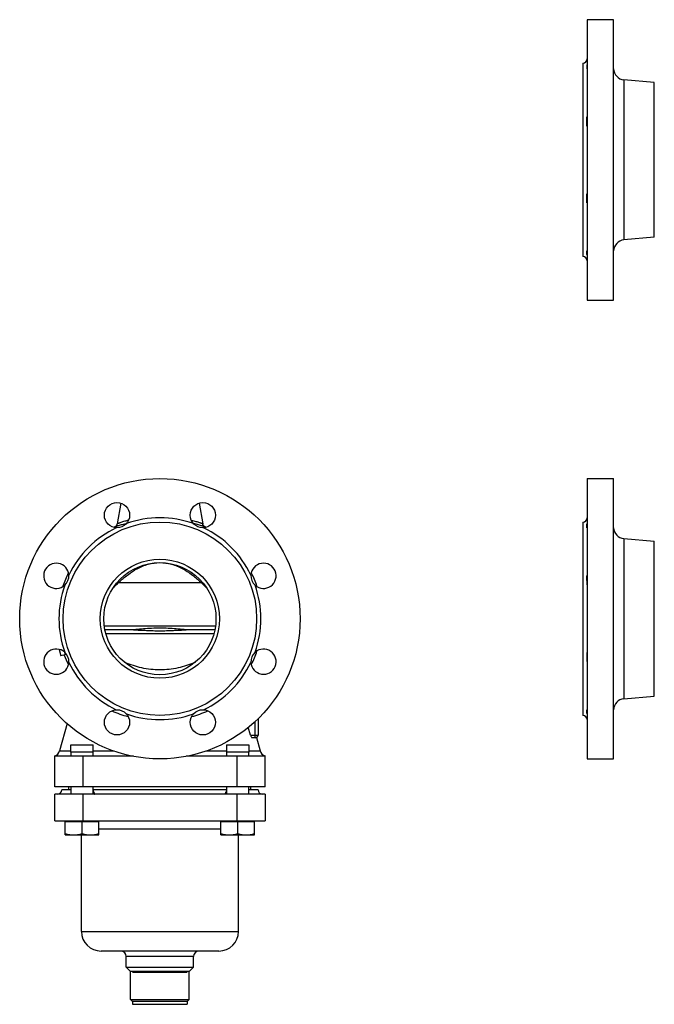
# Model space of a CAD drawing. Units: millimetres. Extents: x -306 to 793, y -701 to 745.
# Drawn here: x -306 to 146, y 42 to 745 of the extents above; entities that cross this region are included whole.
import ezdxf

# ---------------------------------------------------------------- set-up
doc = ezdxf.new("R2010")
doc.units = ezdxf.units.MM
doc.header["$LTSCALE"] = 30.734
doc.layers.add('ALL_FEATURE', color=7, linetype='CONTINUOUS')

msp = doc.modelspace()

# ---------------------------------------------------------------- linework, layer by layer
at = {"layer": 'ALL_FEATURE', "color": 40, "linetype": 'Continuous'}
for p, q in [((98.49, 744.83), (98.49, 544.83)), ((117.49, 744.83), (98.49, 744.83)), ((117.49, 544.83), (117.49, 744.83)), ((95.49, 713.83), (95.49, 575.83)), ((124.79, 701.95), (124.79, 587.7)), ((146.49, 700.06), (124.79, 701.95)), ((146.49, 589.6), (146.49, 700.06)), ((146.49, 589.6), (124.79, 587.7)), ((98.49, 544.83), (117.49, 544.83)), ((98.49, 417.43), (98.49, 217.43)), ((98.49, 417.43), (117.49, 417.43)), ((117.49, 217.43), (117.49, 417.43)), ((-234.09, 399.89), (-236.69, 385.12)), ((-178.19, 399.89), (-175.59, 385.12)), ((95.49, 386.43), (95.49, 248.43)), ((-182.02, 385.24), (-182.15, 385.27)), ((124.79, 374.56), (124.79, 260.3)), ((124.79, 374.56), (146.49, 372.66)), ((146.49, 262.2), (146.49, 372.66)), ((-239.37, 339.47), (-239.24, 339.61)), ((-176.47, 342.98), (-235.8, 342.98)), ((-173.04, 339.61), (-172.91, 339.48)), ((-245.69, 312.32), (-166.59, 312.32)), ((-224.95, 309.43), (-245.21, 309.43)), ((-167.07, 309.43), (-187.32, 309.43)), ((-167.76, 306.54), (-244.52, 306.54)), ((-277.92, 295.56), (-276.69, 290.94)), ((-273.76, 291.73), (-276.69, 290.94)), ((124.79, 260.3), (146.49, 262.2)), ((-136.14, 246.25), (-136.14, 234.43)), ((-272.4, 242.72), (-277.65, 223.14)), ((-141.46, 234.43), (-143.09, 240.16)), ((-138.14, 232.43), (-138.14, 244.12)), ((-141.46, 234.43), (-136.14, 234.43)), ((-138.14, 232.43), (-140.24, 232.43)), ((-137.19, 232.67), (-134.63, 223.14)), ((-269.65, 222.25), (-269.65, 227.43)), ((-269.65, 227.43), (-253.65, 227.43)), ((-253.65, 222.25), (-253.65, 227.43)), ((-158.63, 227.43), (-142.63, 227.43)), ((-158.63, 227.43), (-158.63, 219.43)), ((-142.63, 227.43), (-142.63, 222.25)), ((-281.14, 197.43), (-281.14, 219.61)), ((-224.91, 219.43), (-281.14, 219.43)), ((-277.65, 223.14), (-269.65, 223.14)), ((-269.65, 222.25), (-269.65, 219.43)), ((-253.65, 222.25), (-269.65, 222.25)), ((-261.14, 219.43), (-261.14, 197.43)), ((-253.65, 223.14), (-238.84, 223.14)), ((-253.65, 219.43), (-253.65, 222.25)), ((-131.14, 219.43), (-187.36, 219.43)), ((-173.43, 223.14), (-158.63, 223.14)), ((-142.63, 222.25), (-158.63, 222.25)), ((-151.14, 197.43), (-151.14, 219.43)), ((-142.63, 223.14), (-134.63, 223.14)), ((-142.63, 219.43), (-142.63, 222.25)), ((-131.14, 197.43), (-131.14, 219.61)), ((98.49, 217.43), (117.49, 217.43)), ((-131.14, 197.43), (-281.14, 197.43)), ((-271.04, 195.33), (-271.04, 197.43)), ((-269.65, 197.43), (-269.65, 192.33)), ((-253.65, 192.33), (-253.65, 197.43)), ((-158.63, 197.43), (-158.63, 192.33)), ((-142.63, 192.33), (-142.63, 197.43)), ((-141.24, 195.33), (-141.24, 197.43)), ((-281.14, 173.33), (-281.14, 192.33)), ((-131.14, 192.33), (-281.14, 192.33)), ((-269.65, 195.33), (-276.14, 195.33)), ((-261.14, 192.33), (-261.14, 173.33)), ((-158.63, 195.33), (-253.65, 195.33)), ((-151.14, 173.33), (-151.14, 192.33)), ((-136.14, 195.33), (-142.63, 195.33)), ((-131.14, 192.33), (-131.14, 173.33)), ((-281.14, 173.33), (-131.14, 173.33)), ((-273.65, 163.15), (-273.65, 172.53)), ((-249.65, 172.53), (-273.65, 172.53)), ((-272.89, 173.33), (-272.89, 172.53)), ((-261.65, 164.22), (-261.65, 172.53)), ((-250.4, 173.33), (-250.4, 172.53)), ((-249.65, 163.15), (-249.65, 172.53)), ((-138.63, 172.53), (-162.63, 172.53)), ((-162.63, 163.15), (-162.63, 172.53)), ((-161.88, 173.33), (-161.88, 172.53)), ((-150.63, 164.22), (-150.63, 172.53)), ((-139.39, 173.33), (-139.39, 172.53)), ((-138.63, 163.15), (-138.63, 172.53)), ((-273.65, 163.15), (-249.65, 163.15)), ((-262.14, 94.33), (-262.14, 163.15)), ((-162.63, 167.33), (-249.65, 167.33)), ((-162.63, 163.15), (-138.63, 163.15)), ((-150.14, 94.33), (-150.14, 163.15)), ((-262.14, 94.33), (-150.14, 94.33)), ((-164.14, 80.33), (-248.14, 80.33)), ((-182.18, 76.33), (-230.09, 76.33)), ((-230.09, 68.83), (-230.09, 76.33)), ((-182.18, 68.83), (-182.18, 76.33)), ((-230.09, 68.83), (-182.18, 68.83)), ((-227.09, 65.83), (-230.09, 68.83)), ((-185.18, 65.83), (-227.09, 65.83)), ((-227.09, 45.83), (-227.09, 65.83)), ((-225.61, 65.33), (-186.66, 65.33)), ((-185.18, 65.83), (-182.18, 68.83)), ((-185.18, 45.83), (-185.18, 65.83)), ((-227.09, 45.83), (-185.18, 45.83)), ((-225.61, 44.36), (-227.09, 45.83)), ((-225.61, 44.33), (-225.61, 42.33)), ((-225.59, 42.33), (-225.61, 42.33)), ((-186.69, 44.33), (-225.59, 44.33)), ((-225.59, 42.33), (-186.69, 42.33)), ((-186.66, 42.33), (-186.69, 42.33)), ((-186.66, 44.36), (-185.18, 45.83)), ((-186.66, 44.33), (-186.66, 42.33))]:
    msp.add_line(p, q, dxfattribs=at)
for points in [[(-236.69, 385.12), (-236.78, 384.74), (-237.2, 383.9), (-237.86, 383.23), (-238.32, 382.95)], [(-173.95, 382.95), (-174.42, 383.24), (-175.08, 383.91), (-175.5, 384.75), (-175.59, 385.12)]]:
    msp.add_lwpolyline(points, dxfattribs=at)
for centre, radius in [((-206.14, 317.43), 100), ((-236.75, 391.34), 9), ((-175.52, 391.34), 9), ((-206.14, 317.43), 69), ((-206.14, 317.43), 42.5), ((-206.14, 317.43), 40), ((-236.75, 243.52), 9), ((-175.52, 243.52), 9)]:
    msp.add_circle(centre, radius, dxfattribs=at)
for centre, radius, start, end in [((95.49, 716.83), 3, 270, 360), ((125.49, 709.92), 8, 181.32224, 265), ((125.49, 579.73), 8, 95, 178.67776), ((95.49, 572.83), 3, 0, 90), ((-206.14, 317.43), 72, 70.60951, 109.39048), ((95.49, 389.43), 3, 270, 360), ((-206.14, 317.43), 72, 115.6168, 154.38986), ((-206.14, 317.43), 73, 116.15957, 116.63494), ((-206.66, 286.63), 101.4, 103.39953, 103.57395), ((-206.14, 317.43), 72, 25.61014, 64.38302), ((-206.14, 317.43), 73, 63.36463, 63.84141), ((125.49, 382.53), 8, 181.32261, 265), ((-280.05, 348.04), 9, 3.22834, 311.75341), ((-176.37, 272.77), 92.55, 119.8485, 121.10767), ((-238.09, 269.05), 96.86, 58.92055, 60.12366), ((-132.23, 348.04), 9, 228.24569, 176.77166), ((-206.14, 317.43), 73, 153.5357, 161.42498), ((-280.05, 348.04), 9, 311.78276, 3.18731), ((-132.23, 348.04), 9, 176.81268, 228.21724), ((-206.14, 317.43), 73, 18.58361, 26.48013), ((-206.14, 317.43), 72, 160.61257, 199.38757), ((-206.14, 317.43), 72, 340.61257, 19.38756), ((-280.05, 286.81), 9, 48.24566, 356.76804), ((-132.23, 286.81), 9, 183.22766, 131.75344), ((-206.14, 317.43), 73, 200.76822, 206.53655), ((-238.88, 299.7), 35.78, 189.85177, 190.6799), ((-280.05, 286.81), 9, 356.81373, 48.21713), ((-239.11, 299.65), 35.54, 190.67805, 192.88628), ((-132.23, 286.81), 9, 131.78286, 183.18627), ((-206.14, 317.43), 73, 333.57771, 341.45945), ((-206.14, 317.43), 72, 205.61069, 244.38216), ((-206.76, 339.5), 58.49, 245.05369, 245.67908), ((-205.52, 339.5), 58.49, 294.31725, 294.94253), ((-206.14, 317.43), 72, 295.61679, 334.38995), ((125.49, 252.33), 8, 95, 178.67739), ((-206.44, 329.69), 85.09, 246.47709, 254.67872), ((-206.14, 317.43), 72, 250.6095, 289.39049), ((-205.89, 329.85), 85.26, 285.28626, 293.51867), ((95.49, 245.43), 3, 0, 90), ((-138.14, 234.43), 2, 270, 360), ((-282.47, 224.43), 5, 285.50527, 345), ((-129.8, 224.43), 5, 195, 254.49473), ((-279.14, 195.33), 3, 270, 360), ((-133.14, 195.33), 3, 180, 270), ((-248.14, 94.33), 14, 180, 270), ((-164.14, 94.33), 14, 270, 360), ((-234.09, 76.33), 4, 0, 89.99996), ((-178.18, 76.33), 4, 90.00004, 180)]:
    msp.add_arc(centre, radius, start, end, dxfattribs=at)
for points, knots in [([(98.49, 712.74), (98.49, 712.29), (98.41, 711.52), (98.32, 710.75), (98.32, 710.42)], [0, 0, 0, 0, 0.5791, 1, 1, 1, 1]), ([(98.32, 710.42), (98.32, 710.32), (98.32, 710.15), (98.36, 709.94), (98.41, 709.81), (98.45, 709.75), (98.47, 709.74), (98.48, 709.74)], [0, 0, 0, 0, 0.413015, 0.716603, 0.912147, 0.969458, 1, 1, 1, 1]), ([(98.49, 668.73), (98.49, 669.2), (98.39, 670.21), (98.29, 671.82), (98.36, 673.59), (98.46, 674.82), (98.48, 675.44)], [0, 0, 0, 0, 0.20879, 0.452368, 0.720006, 1, 1, 1, 1]), ([(98.48, 614.21), (98.46, 614.84), (98.36, 616.06), (98.29, 617.83), (98.39, 619.45), (98.49, 620.46), (98.49, 620.92)], [0, 0, 0, 0, 0.279994, 0.547632, 0.79121, 1, 1, 1, 1]), ([(98.49, 576.91), (98.49, 577.34), (98.43, 577.93), (98.35, 578.67), (98.31, 579.1), (98.32, 579.44), (98.36, 579.69), (98.41, 579.84), (98.45, 579.9), (98.47, 579.92), (98.48, 579.92)], [0, 0, 0, 0, 0.417544, 0.588378, 0.73037, 0.842232, 0.924242, 0.976835, 0.992117, 1, 1, 1, 1]), ([(-228.62, 387.64), (-229.22, 387.48), (-230.36, 387.17), (-231.95, 386.71), (-233.33, 386.27), (-234.34, 385.94), (-235.04, 385.71), (-235.46, 385.56), (-235.83, 385.43), (-236.13, 385.33), (-236.36, 385.24), (-236.52, 385.19), (-236.61, 385.16), (-236.65, 385.14), (-236.67, 385.13), (-236.69, 385.12), (-236.69, 385.12)], [0, 0, 0, 0, 0.220501, 0.417784, 0.589699, 0.734061, 0.795274, 0.848869, 0.89462, 0.932311, 0.961806, 0.982992, 0.990434, 0.995757, 0.998947, 1, 1, 1, 1]), ([(-175.59, 385.12), (-175.59, 385.12), (-175.61, 385.13), (-175.62, 385.14), (-175.67, 385.15), (-175.76, 385.18), (-175.91, 385.24), (-176.14, 385.32), (-176.44, 385.43), (-176.8, 385.56), (-177.23, 385.7), (-177.91, 385.94), (-178.92, 386.27), (-180.29, 386.69), (-181.87, 387.16), (-183, 387.47), (-183.6, 387.62)], [0, 0, 0, 0, 0.001052, 0.004239, 0.009557, 0.016992, 0.038157, 0.067624, 0.105283, 0.150997, 0.204555, 0.265734, 0.410051, 0.581973, 0.779333, 1, 1, 1, 1]), ([(-230.46, 385.19), (-231.05, 385.05), (-232.16, 384.77), (-233.72, 384.35), (-235.07, 383.97), (-236.05, 383.67), (-236.73, 383.46), (-237.14, 383.33), (-237.49, 383.22), (-237.78, 383.13), (-237.98, 383.06), (-238.11, 383.02), (-238.19, 383), (-238.24, 382.98), (-238.29, 382.96), (-238.3, 382.96), (-238.32, 382.95), (-238.32, 382.95)], [0, 0, 0, 0, 0.222889, 0.421189, 0.593091, 0.736766, 0.797477, 0.850537, 0.895785, 0.933056, 0.962212, 0.973715, 0.983152, 0.990511, 0.99578, 0.998947, 1, 1, 1, 1]), ([(-173.95, 382.95), (-173.95, 382.95), (-173.97, 382.96), (-173.99, 382.96), (-174.04, 382.98), (-174.09, 383), (-174.17, 383.02), (-174.3, 383.07), (-174.51, 383.13), (-174.81, 383.23), (-175.17, 383.34), (-175.59, 383.48), (-176.28, 383.69), (-177.29, 383.99), (-178.67, 384.38), (-180.27, 384.81), (-181.42, 385.1), (-182.02, 385.24)], [0, 0, 0, 0, 0.001049, 0.004205, 0.009465, 0.016817, 0.026249, 0.03775, 0.066908, 0.104195, 0.149499, 0.202641, 0.26343, 0.407188, 0.579098, 0.777327, 1, 1, 1, 1]), ([(98.48, 382.34), (98.47, 382.34), (98.45, 382.36), (98.41, 382.42), (98.36, 382.57), (98.32, 382.81), (98.31, 383.16), (98.35, 383.59), (98.43, 384.32), (98.49, 384.92), (98.49, 385.34)], [0, 0, 0, 0, 0.007884, 0.023103, 0.075698, 0.157702, 0.26959, 0.411558, 0.582373, 1, 1, 1, 1]), ([(-235.8, 342.98), (-234.01, 344.79), (-230.3, 348.04), (-226.21, 350.78), (-224.18, 352.01)], [0, 0, 0, 0, 0.517605, 1, 1, 1, 1]), ([(-222.43, 353.04), (-222.56, 353.07), (-223.04, 353.18), (-223.56, 353.18), (-223.92, 353.12)], [0, 0, 0, 0, 0.257281, 1, 1, 1, 1]), ([(-222.43, 353.04), (-219.93, 354.48), (-214.62, 356.68), (-208.93, 357.43), (-206.14, 357.43)], [0, 0, 0, 0, 0.508576, 1, 1, 1, 1]), ([(-206.14, 357.43), (-203.35, 357.43), (-197.65, 356.68), (-192.35, 354.48), (-189.85, 353.04)], [0, 0, 0, 0, 0.491424, 1, 1, 1, 1]), ([(-189.85, 353.04), (-189.72, 353.07), (-189.23, 353.18), (-188.72, 353.18), (-188.35, 353.12)], [0, 0, 0, 0, 0.263305, 1, 1, 1, 1]), ([(-188.09, 352.01), (-186.06, 350.78), (-181.97, 348.04), (-178.26, 344.79), (-176.47, 342.98)], [0, 0, 0, 0, 0.482395, 1, 1, 1, 1]), ([(98.32, 344.6), (98.32, 345.24), (98.39, 346.56), (98.49, 347.87), (98.49, 348.54)], [0, 0, 0, 0, 0.490407, 1, 1, 1, 1]), ([(98.32, 344.6), (98.32, 344.01), (98.37, 342.92), (98.49, 341.83), (98.49, 341.33)], [0, 0, 0, 0, 0.539817, 1, 1, 1, 1]), ([(-239.24, 339.61), (-238.97, 339.89), (-237.84, 341.04), (-236.69, 342.16), (-235.8, 342.98)], [0, 0, 0, 0, 0.248323, 1, 1, 1, 1]), ([(-235.8, 342.98), (-236.01, 343.08), (-236.3, 343.19), (-236.6, 343.28), (-236.67, 343.3)], [0, 0, 0, 0, 0.752953, 1, 1, 1, 1]), ([(-176.47, 342.98), (-176.18, 342.71), (-175.01, 341.61), (-173.87, 340.48), (-173.04, 339.61)], [0, 0, 0, 0, 0.251839, 1, 1, 1, 1]), ([(-206.14, 310.73), (-208.1, 310.73), (-211.99, 310.61), (-217.75, 310.15), (-223.34, 309.63), (-227.02, 309.43), (-228.82, 309.43)], [0, 0, 0, 0, 0.258823, 0.514137, 0.7624, 1, 1, 1, 1]), ([(-224.95, 309.43), (-223.44, 309.43), (-220.36, 309.34), (-215.7, 309.1), (-210.94, 308.9), (-207.74, 308.85), (-206.14, 308.85)], [0, 0, 0, 0, 0.241724, 0.490547, 0.744102, 1, 1, 1, 1]), ([(-183.46, 309.43), (-185.26, 309.43), (-188.94, 309.64), (-194.53, 310.15), (-200.28, 310.61), (-204.18, 310.73), (-206.14, 310.73)], [0, 0, 0, 0, 0.237621, 0.485864, 0.74116, 1, 1, 1, 1]), ([(-206.14, 308.85), (-204.53, 308.85), (-201.34, 308.9), (-196.58, 309.1), (-191.92, 309.34), (-188.84, 309.43), (-187.32, 309.43)], [0, 0, 0, 0, 0.255896, 0.509451, 0.758277, 1, 1, 1, 1]), ([(98.49, 293.53), (98.49, 293.02), (98.37, 291.94), (98.32, 290.85), (98.32, 290.26)], [0, 0, 0, 0, 0.460184, 1, 1, 1, 1]), ([(98.32, 290.26), (98.32, 289.62), (98.39, 288.3), (98.49, 286.99), (98.49, 286.31)], [0, 0, 0, 0, 0.490424, 1, 1, 1, 1]), ([(-181.43, 286.2), (-185.19, 284.5), (-193.31, 281.82), (-206.14, 280.44), (-218.97, 281.82), (-227.09, 284.5), (-230.85, 286.2)], [0, 0, 0, 0, 0.243721, 0.500004, 0.756284, 1, 1, 1, 1]), ([(98.49, 249.52), (98.49, 249.94), (98.43, 250.54), (98.35, 251.27), (98.31, 251.7), (98.32, 252.05), (98.36, 252.29), (98.41, 252.44), (98.45, 252.5), (98.47, 252.52), (98.48, 252.52)], [0, 0, 0, 0, 0.41763, 0.588444, 0.730411, 0.842298, 0.924302, 0.976896, 0.992116, 1, 1, 1, 1]), ([(-141.46, 234.43), (-141.38, 234.17), (-141.21, 233.68), (-140.9, 233.05), (-140.6, 232.63), (-140.35, 232.43), (-140.24, 232.43)], [0, 0, 0, 0, 0.341327, 0.639455, 0.864172, 1, 1, 1, 1]), ([(-252.66, 192.5), (-252.7, 192.64), (-252.83, 192.98), (-253.1, 193.56), (-253.45, 194.33), (-253.62, 194.97), (-253.62, 195.33)], [0, 0, 0, 0, 0.143961, 0.357814, 0.636623, 1, 1, 1, 1]), ([(-252.68, 192.33), (-252.67, 192.33), (-252.65, 192.35), (-252.65, 192.37), (-252.65, 192.39)], [0, 0, 0, 0, 0.384447, 1, 1, 1, 1]), ([(-252.65, 192.39), (-252.65, 192.39), (-252.65, 192.43), (-252.66, 192.47), (-252.66, 192.5)], [0, 0, 0, 0, 0.200703, 1, 1, 1, 1]), ([(-158.65, 195.33), (-158.65, 195.11), (-158.72, 194.71), (-158.95, 194.05), (-159.2, 193.5), (-159.42, 193.03), (-159.53, 192.76), (-159.6, 192.56), (-159.63, 192.43), (-159.63, 192.39)], [0, 0, 0, 0, 0.208091, 0.386299, 0.673227, 0.787672, 0.881985, 0.953788, 1, 1, 1, 1]), ([(-159.63, 192.39), (-159.63, 192.37), (-159.63, 192.35), (-159.61, 192.33), (-159.6, 192.33)], [0, 0, 0, 0, 0.615554, 1, 1, 1, 1]), ([(-273.65, 164.22), (-272.68, 163.9), (-271.19, 163.49), (-269.17, 163.2), (-268.15, 163.15), (-267.65, 163.15)], [0, 0, 0, 0, 0.501593, 0.751071, 1, 1, 1, 1]), ([(-267.65, 163.15), (-267.14, 163.15), (-266.12, 163.2), (-264.1, 163.49), (-262.62, 163.9), (-261.65, 164.22)], [0, 0, 0, 0, 0.248929, 0.498407, 1, 1, 1, 1]), ([(-261.65, 164.22), (-260.68, 163.9), (-259.19, 163.49), (-257.17, 163.2), (-256.15, 163.15), (-255.65, 163.15)], [0, 0, 0, 0, 0.501593, 0.751071, 1, 1, 1, 1]), ([(-255.65, 163.15), (-255.14, 163.15), (-254.12, 163.2), (-252.1, 163.49), (-250.62, 163.9), (-249.65, 164.22)], [0, 0, 0, 0, 0.248929, 0.498407, 1, 1, 1, 1]), ([(-162.63, 164.22), (-161.66, 163.9), (-160.18, 163.49), (-158.16, 163.2), (-157.14, 163.15), (-156.63, 163.15)], [0, 0, 0, 0, 0.501593, 0.751071, 1, 1, 1, 1]), ([(-156.63, 163.15), (-156.12, 163.15), (-155.11, 163.2), (-153.08, 163.49), (-151.6, 163.9), (-150.63, 164.22)], [0, 0, 0, 0, 0.248929, 0.498407, 1, 1, 1, 1]), ([(-150.63, 164.22), (-149.66, 163.9), (-148.18, 163.49), (-146.16, 163.2), (-145.14, 163.15), (-144.63, 163.15)], [0, 0, 0, 0, 0.501593, 0.751071, 1, 1, 1, 1]), ([(-144.63, 163.15), (-144.12, 163.15), (-143.11, 163.2), (-141.08, 163.49), (-139.6, 163.9), (-138.63, 164.22)], [0, 0, 0, 0, 0.248929, 0.498407, 1, 1, 1, 1])]:
    msp.add_open_spline(points, degree=3, knots=knots, dxfattribs=at)
msp.add_open_spline([(-176.47, 342.98), (-176.19, 343.11), (-175.9, 343.22), (-175.6, 343.3)], degree=3, dxfattribs=at)

doc.saveas('drawing.dxf')
